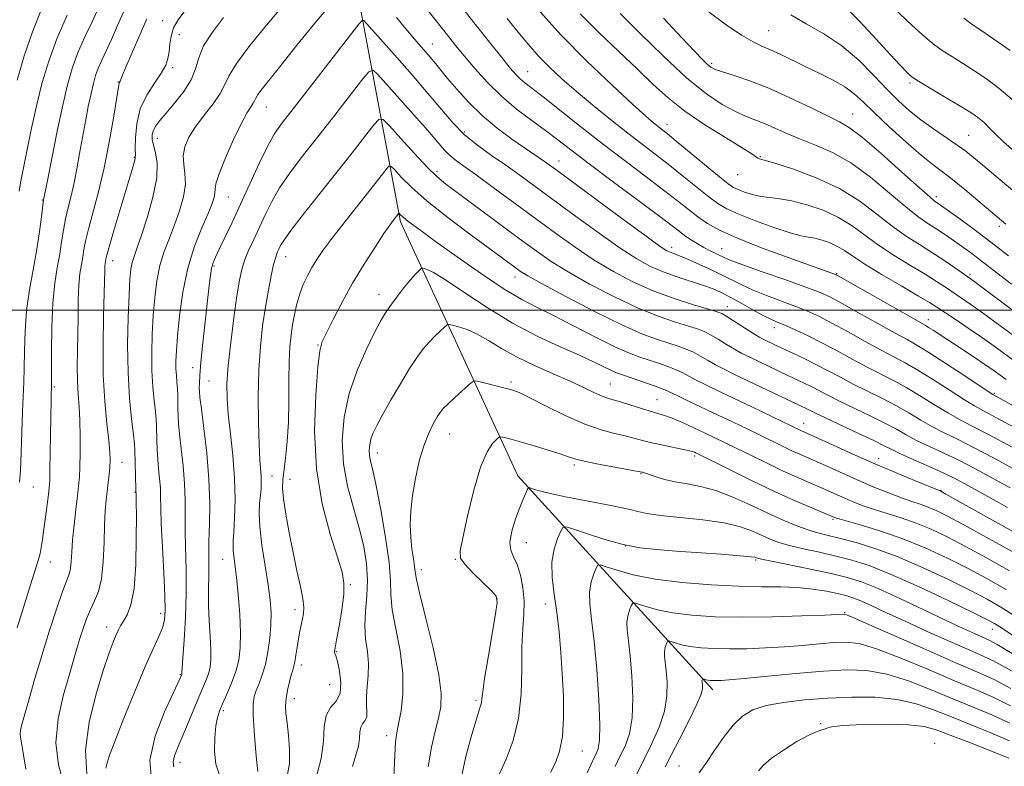
# Model space of a CAD drawing. Extents: x 2059800 to 2062700, y 292300 to 295200.
# Drawn here: x 2060236 to 2060469, y 293392 to 293569 of the extents above; entities that cross this region are included whole.
import ezdxf

# ---------------------------------------------------------------- set-up
doc = ezdxf.new("R2010")
doc.units = 0
doc.header["$MEASUREMENT"] = 0
for name, color, linetype, lineweight in [('BREAKLINE DTM HARD', 7, 'Continuous', 0), ('CONTOUR INDEX', 41, 'Continuous', 13), ('CONTOUR INTERMEDIATE', 44, 'Continuous', 0), ('GRID LINE', 7, 'Continuous', 0), ('SPOT ELEVATION DTM', 2, 'Continuous', 13)]:
    doc.layers.add(name, color=color, linetype=linetype, lineweight=lineweight)

msp = doc.modelspace()

# ---------------------------------------------------------------- linework, layer by layer
at = {"layer": 'BREAKLINE DTM HARD'}
msp.add_polyline3d([(2060386.21, 293895.74, 1117.48), (2060378.09, 293845.53, 1112.25), (2060355.69, 293790.38, 1104.58), (2060330.29, 293739.33, 1095.13), (2060326.33, 293698.73, 1090), (2060321.1, 293633.26, 1078.87), (2060316.42, 293572.34, 1066.58), (2060326.07, 293520.94, 1057.64), (2060353.91, 293460.72, 1048.6), (2060400.14, 293409.97, 1037.42)], dxfattribs=at)
at = {"layer": 'CONTOUR INDEX', "flags": 128}
for points, elevation in [([(2060256.167, 293391.363), (2060256.34, 293392.372), (2060256.96, 293394.26), (2060258.283, 293397.752), (2060260.433, 293403.219), (2060263.005, 293409.597), (2060265.459, 293415.464), (2060267.362, 293419.728), (2060268.701, 293422.609), (2060269.571, 293424.656), (2060270.06, 293426.456), (2060270.235, 293428.765), (2060270.156, 293432.375), (2060269.892, 293437.724), (2060269.563, 293443.814), (2060269.295, 293449.294), (2060269.177, 293453.155), (2060269.14, 293455.775), (2060269.073, 293457.876), (2060268.896, 293460.048), (2060268.657, 293462.342), (2060268.434, 293464.675), (2060268.286, 293466.959), (2060268.206, 293469.084), (2060268.138, 293472.476), (2060268.07, 293474.014), (2060267.908, 293475.936), (2060267.627, 293478.545), (2060267.314, 293481.812), (2060267.088, 293485.623), (2060267.04, 293489.849), (2060267.156, 293494.29), (2060267.396, 293498.73), (2060267.739, 293502.981), (2060268.242, 293506.961), (2060268.983, 293510.616), (2060270.003, 293513.933), (2060271.207, 293517.075), (2060272.464, 293520.249), (2060273.637, 293523.579), (2060274.545, 293526.877), (2060275.001, 293529.873), (2060274.916, 293532.38), (2060274.603, 293534.542), (2060274.476, 293536.585), (2060274.875, 293538.706), (2060275.861, 293540.99), (2060277.422, 293543.49), (2060279.467, 293546.207), (2060281.588, 293548.916), (2060283.295, 293551.335), (2060284.325, 293553.35), (2060285.315, 293555.497), (2060287.13, 293558.479), (2060290.328, 293562.721), (2060294.254, 293567.538), (2060300.739, 293575.305)], 1070), ([(2060235.68, 293459.194), (2060235.887, 293462.005), (2060236.061, 293466.257), (2060236.374, 293475.983), (2060236.668, 293482.893), (2060236.768, 293486.253), (2060236.832, 293490.35), (2060236.977, 293495.027), (2060237.348, 293499.949), (2060238.031, 293504.823), (2060238.886, 293509.526), (2060239.715, 293513.98), (2060240.36, 293518.067), (2060240.815, 293521.525), (2060241.282, 293525.479), (2060241.368, 293526.09), (2060242.281, 293530.769), (2060243.31, 293535.985), (2060244.604, 293542.401), (2060245.904, 293548.576), (2060247.035, 293553.423), (2060248.14, 293557.28), (2060249.442, 293560.837), (2060251.082, 293564.607), (2060252.864, 293568.393), (2060254.514, 293571.819)], 1080), ([(2060330.872, 293573.188), (2060337.471, 293564.784), (2060339.1, 293562.767), (2060341.162, 293560.265), (2060343.711, 293557.261), (2060346.691, 293553.981), (2060350.024, 293550.71), (2060353.596, 293547.687), (2060357.161, 293544.968), (2060360.439, 293542.563), (2060363.327, 293540.394), (2060366.421, 293538.024), (2060370.493, 293534.929), (2060375.969, 293530.829), (2060386.958, 293522.634), (2060392.114, 293518.715), (2060393.449, 293517.729), (2060394.868, 293516.764), (2060396.416, 293515.789), (2060397.989, 293514.879), (2060399.488, 293514.097), (2060402.946, 293512.434), (2060404.442, 293511.802), (2060407.258, 293510.746), (2060411.839, 293509.118), (2060417.195, 293507.239), (2060421.972, 293505.546), (2060425.237, 293504.318), (2060427.732, 293503.197), (2060430.621, 293501.666), (2060434.698, 293499.397), (2060439.289, 293496.821), (2060443.357, 293494.555), (2060446.208, 293493.002), (2060448.537, 293491.695), (2060451.387, 293489.953), (2060455.433, 293487.339), (2060459.886, 293484.404), (2060465.698, 293480.557), (2060466.589, 293479.986), (2060469.02, 293478.622), (2060477.782, 293473.667)], 1070), ([(2060378.135, 293570.348), (2060382.878, 293565.592), (2060388.484, 293560.1), (2060393.988, 293555.03), (2060398.615, 293551.291), (2060402.353, 293548.779), (2060405.379, 293547.137), (2060407.885, 293546.024), (2060410.129, 293545.158), (2060412.382, 293544.271), (2060414.879, 293543.159), (2060417.702, 293541.868), (2060420.896, 293540.509), (2060424.496, 293539.11), (2060428.493, 293537.367), (2060432.869, 293534.891), (2060437.523, 293531.492), (2060442.036, 293527.757), (2060445.91, 293524.468), (2060448.792, 293522.207), (2060450.919, 293520.736), (2060452.676, 293519.618), (2060454.385, 293518.489), (2060456.118, 293517.289), (2060459.693, 293514.741), (2060461.542, 293513.394), (2060463.431, 293511.978), (2060467.816, 293508.575), (2060470.985, 293506.135)], 1080), ([(2060443.087, 293571.625), (2060447.343, 293567.592), (2060450.489, 293564.749), (2060452.8, 293562.857), (2060454.815, 293561.425), (2060456.982, 293560.028), (2060459.401, 293558.517), (2060462.088, 293556.81), (2060465.028, 293554.836), (2060468.088, 293552.557), (2060471.11, 293549.949)], 1090), ([(2060299.173, 293389.462), (2060299.671, 293392.444), (2060299.725, 293395.784), (2060299.469, 293399.151), (2060299.119, 293402.114), (2060298.865, 293404.376), (2060298.776, 293406.19), (2060298.894, 293407.949), (2060299.231, 293409.921), (2060299.685, 293411.897), (2060300.128, 293413.546), (2060300.46, 293414.661), (2060300.71, 293415.543), (2060300.94, 293416.618), (2060301.199, 293418.192), (2060301.493, 293420.103), (2060301.817, 293422.068), (2060302.161, 293423.853), (2060302.804, 293426.8), (2060303.031, 293428.052), (2060303.086, 293429.507), (2060302.862, 293431.55), (2060302.292, 293434.471), (2060301.473, 293438.183), (2060300.539, 293442.503), (2060299.623, 293447.175), (2060298.84, 293451.653), (2060298.301, 293455.318), (2060298.086, 293457.796), (2060298.147, 293459.684), (2060298.777, 293464.876), (2060299.16, 293468.812), (2060299.444, 293473.42), (2060299.56, 293478.441), (2060299.586, 293483.408), (2060299.635, 293487.806), (2060299.801, 293491.271), (2060300.082, 293494.042), (2060300.457, 293496.515), (2060300.91, 293499), (2060301.463, 293501.483), (2060302.148, 293503.867), (2060302.984, 293506.079), (2060303.95, 293508.139), (2060305.011, 293510.086), (2060306.173, 293512.002), (2060307.604, 293514.119), (2060309.513, 293516.705), (2060312.006, 293519.914), (2060319.733, 293529.644), (2060322.638, 293533.368), (2060323.303, 293534.124), (2060323.826, 293534.09), (2060324.659, 293533.239), (2060326.207, 293531.553), (2060328.719, 293529.065), (2060332.397, 293525.82), (2060337.246, 293521.96), (2060342.462, 293518.025), (2060353.45, 293509.93), (2060354.495, 293509.189), (2060356.231, 293508.135), (2060359.639, 293506.239), (2060365.284, 293503.205), (2060372.079, 293499.665), (2060378.526, 293496.485), (2060383.453, 293494.324), (2060387.01, 293493.01), (2060391.878, 293491.461), (2060393.787, 293490.767), (2060395.521, 293490.001), (2060397.196, 293489.104), (2060398.909, 293488.104), (2060400.755, 293487.051), (2060402.838, 293485.967), (2060405.305, 293484.768), (2060422.457, 293476.579), (2060423.225, 293476.181), (2060424.511, 293475.538), (2060426.844, 293474.425), (2060434.668, 293470.787), (2060438.329, 293469.058), (2060440.76, 293467.854), (2060442.567, 293466.935), (2060444.689, 293465.92), (2060447.789, 293464.534), (2060451.439, 293462.925), (2060454.932, 293461.346), (2060457.833, 293459.937), (2060460.773, 293458.375), (2060464.653, 293456.227), (2060470.041, 293453.223)], 1060), ([(2060340.485, 293389.371), (2060341.536, 293394.202), (2060342.775, 293398.842), (2060343.888, 293402.57), (2060344.634, 293404.884), (2060345.052, 293406.14), (2060345.25, 293406.916), (2060345.353, 293407.807), (2060345.535, 293409.485), (2060345.985, 293412.645), (2060346.81, 293417.611), (2060348.612, 293427.953), (2060349, 293430.712), (2060348.732, 293432.178), (2060347.609, 293433.47), (2060345.585, 293435.42), (2060343.229, 293437.712), (2060341.264, 293439.741), (2060340.26, 293441.192), (2060340.174, 293442.904), (2060340.81, 293446.003), (2060341.969, 293451.168), (2060343.451, 293457.275), (2060345.054, 293462.75), (2060346.587, 293466.382), (2060347.901, 293468.397), (2060348.861, 293469.381), (2060349.403, 293469.843), (2060349.753, 293469.977), (2060350.213, 293469.895), (2060351.063, 293469.682), (2060352.504, 293469.302), (2060354.719, 293468.686), (2060357.744, 293467.813), (2060361.034, 293466.829), (2060363.897, 293465.926), (2060365.899, 293465.24), (2060367.636, 293464.681), (2060369.958, 293464.101), (2060373.403, 293463.404), (2060377.252, 293462.692), (2060383.255, 293461.602), (2060383.457, 293461.553), (2060383.926, 293461.41), (2060386.494, 293460.531), (2060388.656, 293459.869), (2060391.21, 293459.258), (2060394.043, 293458.783), (2060397.211, 293458.215), (2060400.816, 293457.247), (2060404.883, 293455.681), (2060409.13, 293453.762), (2060413.198, 293451.844), (2060416.798, 293450.218), (2060419.924, 293448.924), (2060422.639, 293447.94), (2060425.061, 293447.216), (2060427.528, 293446.592), (2060430.433, 293445.882), (2060434.1, 293444.904), (2060438.587, 293443.507), (2060443.884, 293441.548), (2060449.856, 293438.982), (2060455.859, 293436.171), (2060461.121, 293433.575), (2060465.185, 293431.466), (2060468.849, 293429.358), (2060473.223, 293426.573)], 1050), ([(2060381.927, 293389.679), (2060383.742, 293393.403), (2060385.664, 293397.265), (2060387.413, 293401.134), (2060388.681, 293404.927), (2060389.255, 293408.539), (2060389.303, 293411.792), (2060389.092, 293414.488), (2060388.689, 293417.95), (2060388.662, 293419.063), (2060388.811, 293419.997), (2060389.055, 293420.751), (2060389.285, 293421.279), (2060389.444, 293421.553), (2060389.687, 293421.589), (2060390.223, 293421.42), (2060391.226, 293421.086), (2060392.74, 293420.67), (2060394.774, 293420.263), (2060397.339, 293419.944), (2060400.436, 293419.739), (2060404.068, 293419.661), (2060408.198, 293419.72), (2060412.628, 293419.898), (2060417.119, 293420.174), (2060421.445, 293420.521), (2060425.416, 293420.875), (2060428.858, 293421.168), (2060431.77, 293421.284), (2060434.856, 293420.919), (2060438.998, 293419.722), (2060444.74, 293417.509), (2060451.271, 293414.758), (2060457.445, 293412.112), (2060462.424, 293410.029), (2060466.618, 293408.212), (2060470.744, 293406.18)], 1040)]:
    msp.add_lwpolyline(points, dxfattribs=dict(at, elevation=elevation))
at = {"layer": 'CONTOUR INTERMEDIATE', "flags": 128}
for points, elevation in [([(2060235.087, 293424.692), (2060236.632, 293429.525), (2060237.91, 293433.631), (2060239.593, 293439.145), (2060240.323, 293441.412), (2060240.55, 293442.321), (2060240.809, 293443.681), (2060241.116, 293445.582), (2060241.468, 293448.031), (2060241.855, 293450.945), (2060242.528, 293456.308), (2060242.715, 293457.946), (2060242.819, 293459.544), (2060242.888, 293462.106), (2060242.96, 293466.263), (2060243.229, 293482.885), (2060243.226, 293490.221), (2060243.302, 293496), (2060243.548, 293501.701), (2060244.018, 293506.381), (2060244.612, 293510.133), (2060245.19, 293513.304), (2060245.653, 293516.201), (2060246.07, 293518.947), (2060246.549, 293521.623), (2060247.167, 293524.313), (2060247.875, 293527.124), (2060248.594, 293530.167), (2060249.264, 293533.519), (2060249.908, 293537.127), (2060250.57, 293540.901), (2060251.275, 293544.717), (2060251.981, 293548.313), (2060252.625, 293551.388), (2060253.176, 293553.75), (2060253.715, 293555.629), (2060254.349, 293557.362), (2060255.171, 293559.253), (2060257.46, 293564.189), (2060258.923, 293567.45), (2060263.597, 293578.086)], 1078), ([(2060267.004, 293388.547), (2060266.569, 293393.298), (2060267.814, 293399.023), (2060270.023, 293404.765), (2060272.156, 293409.367), (2060274.151, 293413.609), (2060274.167, 293413.675), (2060274.175, 293413.756), (2060274.175, 293414.138), (2060274.226, 293415.134), (2060274.387, 293417.53), (2060274.682, 293421.742), (2060275.003, 293427.147), (2060275.207, 293432.862), (2060275.196, 293438.162), (2060274.95, 293447.253), (2060274.947, 293451.184), (2060274.957, 293454.969), (2060274.837, 293458.882), (2060274.494, 293463.066), (2060274.037, 293467.145), (2060273.624, 293470.618), (2060273.379, 293473.135), (2060273.272, 293474.96), (2060273.239, 293476.51), (2060273.221, 293478.118), (2060273.188, 293479.78), (2060273.118, 293481.409), (2060273, 293482.947), (2060272.871, 293484.463), (2060272.777, 293486.056), (2060272.767, 293487.885), (2060272.878, 293490.33), (2060273.148, 293493.832), (2060273.625, 293498.641), (2060274.4, 293504.247), (2060275.573, 293509.948), (2060277.166, 293515.131), (2060278.891, 293519.524), (2060280.382, 293522.94), (2060281.355, 293525.279), (2060281.861, 293526.783), (2060282.035, 293527.781), (2060282.05, 293528.651), (2060282.241, 293529.963), (2060282.985, 293532.337), (2060284.509, 293536.107), (2060286.454, 293540.47), (2060288.317, 293544.333), (2060289.693, 293546.868), (2060290.591, 293548.29), (2060291.12, 293549.074), (2060291.414, 293549.65), (2060291.697, 293550.263), (2060292.216, 293551.115), (2060293.217, 293552.44), (2060297.682, 293558.004), (2060301.48, 293562.788), (2060305.741, 293568.078), (2060309.684, 293572.74)], 1068), ([(2060340.497, 293571.911), (2060343.754, 293567.784), (2060347.148, 293563.52), (2060350.073, 293559.872), (2060352.089, 293557.398), (2060353.415, 293555.865), (2060354.435, 293554.846), (2060355.548, 293553.909), (2060359.882, 293550.538), (2060368.817, 293543.48), (2060374.169, 293539.306), (2060379.436, 293535.285), (2060384.293, 293531.619), (2060388.456, 293528.455), (2060391.742, 293525.89), (2060394.357, 293523.82), (2060396.607, 293522.093), (2060398.863, 293520.54), (2060401.754, 293518.936), (2060405.977, 293517.039), (2060411.856, 293514.728), (2060418.25, 293512.362), (2060429.003, 293508.515), (2060429.384, 293508.352), (2060430.391, 293507.802), (2060450.519, 293496.405), (2060451.327, 293495.913), (2060452.411, 293495.21), (2060461.891, 293488.976), (2060464.67, 293487.11), (2060466.89, 293485.568), (2060469.723, 293483.533)], 1072), ([(2060431.307, 293572.138), (2060435.021, 293568.446), (2060438.903, 293564.267), (2060442.264, 293560.557), (2060444.579, 293558.047), (2060445.993, 293556.58), (2060446.819, 293555.777), (2060447.409, 293555.261), (2060448.279, 293554.664), (2060449.988, 293553.624), (2060456.303, 293549.865), (2060459.487, 293547.947), (2060461.78, 293546.51), (2060463.327, 293545.43), (2060464.465, 293544.466), (2060465.543, 293543.377), (2060466.953, 293541.931), (2060469.095, 293539.897), (2060472.248, 293537.115)], 1088), ([(2060235.078, 293554.518), (2060236.771, 293560.276), (2060238.732, 293565.987), (2060240.901, 293571.321)], 1084), ([(2060235.562, 293528.22), (2060235.913, 293530.154), (2060237.42, 293537.721), (2060238.538, 293543.144), (2060239.771, 293548.747), (2060241.069, 293553.981), (2060242.588, 293559.042), (2060244.536, 293564.312), (2060246.992, 293569.961)], 1082), ([(2060246.17, 293387.614), (2060244.89, 293392.18), (2060244.287, 293397.408), (2060244.795, 293403.057), (2060246.035, 293408.586), (2060247.419, 293413.374), (2060248.488, 293416.989), (2060249.289, 293419.736), (2060249.993, 293422.105), (2060250.744, 293424.482), (2060251.577, 293426.837), (2060252.498, 293429.034), (2060253.486, 293431.048), (2060254.414, 293433.292), (2060255.128, 293436.291), (2060255.526, 293440.348), (2060255.707, 293444.885), (2060255.823, 293449.107), (2060255.995, 293452.407), (2060256.219, 293454.948), (2060256.697, 293459.102), (2060256.899, 293461.012), (2060257.05, 293462.754), (2060257.127, 293464.37), (2060257.075, 293466.297), (2060256.837, 293469.071), (2060256.394, 293473.111), (2060255.899, 293478.367), (2060255.544, 293484.675), (2060255.467, 293491.715), (2060255.581, 293498.557), (2060255.887, 293509.465), (2060255.924, 293510.404), (2060255.985, 293511.039), (2060256.062, 293511.538), (2060256.233, 293512.446), (2060256.528, 293513.61), (2060257.244, 293516.146), (2060258.499, 293520.422), (2060262.781, 293534.722), (2060263.023, 293535.584), (2060263.12, 293536.114), (2060263.136, 293536.843), (2060263.118, 293538.314), (2060263.15, 293540.886), (2060263.459, 293544.203), (2060264.309, 293547.726), (2060265.835, 293550.994), (2060267.662, 293553.852), (2060269.29, 293556.222), (2060270.334, 293558.087), (2060270.884, 293559.668), (2060271.148, 293561.243), (2060271.33, 293563.026), (2060271.622, 293564.956), (2060272.216, 293566.905), (2060273.278, 293568.821), (2060274.891, 293570.953)], 1074), ([(2060251.634, 293389.994), (2060251.277, 293395.646), (2060252.164, 293402.277), (2060253.83, 293409.004), (2060255.599, 293414.76), (2060256.935, 293418.749), (2060257.858, 293421.261), (2060258.524, 293422.861), (2060259.085, 293424.053), (2060259.655, 293425.108), (2060260.344, 293426.236), (2060261.21, 293427.717), (2060262.103, 293430.099), (2060262.823, 293434.002), (2060263.223, 293439.682), (2060263.37, 293445.949), (2060263.384, 293451.25), (2060263.366, 293454.424), (2060263.343, 293455.871), (2060263.278, 293457.539), (2060263.056, 293466.834), (2060262.953, 293468.248), (2060262.699, 293470.463), (2060262.253, 293474.143), (2060261.757, 293479.16), (2060261.398, 293485.189), (2060261.313, 293491.813), (2060261.434, 293498.249), (2060261.644, 293503.628), (2060261.852, 293507.321), (2060262.084, 293509.676), (2060262.393, 293511.283), (2060262.84, 293512.734), (2060263.522, 293514.627), (2060264.547, 293517.557), (2060265.927, 293521.859), (2060267.299, 293526.802), (2060268.206, 293531.392), (2060268.333, 293534.856), (2060267.942, 293537.307), (2060267.434, 293539.078), (2060267.146, 293540.465), (2060267.139, 293541.618), (2060267.407, 293542.646), (2060267.965, 293543.683), (2060268.922, 293544.951), (2060270.411, 293546.697), (2060272.45, 293549.067), (2060274.618, 293551.822), (2060276.38, 293554.624), (2060277.405, 293557.236), (2060278.166, 293559.826), (2060279.341, 293562.661), (2060281.405, 293565.911), (2060284.026, 293569.353)], 1072), ([(2060325.083, 293569.396), (2060327.304, 293566.704), (2060329.473, 293564.158), (2060333.094, 293559.968), (2060334.389, 293558.405), (2060335.629, 293556.869), (2060337.197, 293554.949), (2060339.393, 293552.359), (2060342.178, 293549.313), (2060345.43, 293546.149), (2060348.978, 293543.172), (2060352.45, 293540.563), (2060355.425, 293538.471), (2060360.232, 293535.203), (2060361.325, 293534.431), (2060363.185, 293533.071), (2060378.817, 293521.554), (2060384.359, 293517.502), (2060387.68, 293515.124), (2060389.252, 293514.085), (2060389.992, 293513.723), (2060391.802, 293513.055), (2060393.546, 293512.349), (2060396.098, 293511.244), (2060399.096, 293509.885), (2060402.044, 293508.477), (2060407.009, 293505.959), (2060409.678, 293504.743), (2060412.871, 293503.477), (2060419.601, 293500.971), (2060422.47, 293499.809), (2060425.247, 293498.532), (2060428.402, 293496.915), (2060432.229, 293494.833), (2060436.312, 293492.574), (2060440.054, 293490.529), (2060443.064, 293488.947), (2060445.763, 293487.514), (2060448.776, 293485.774), (2060452.499, 293483.442), (2060456.422, 293480.91), (2060459.81, 293478.741), (2060462.218, 293477.295), (2060464.376, 293476.119), (2060467.308, 293474.556), (2060471.696, 293472.156)], 1068), ([(2060358.555, 293571.41), (2060364.116, 293565.27), (2060370.268, 293559.02), (2060376.23, 293553.31), (2060381.112, 293548.805), (2060384.275, 293545.962), (2060386.079, 293544.408), (2060387.135, 293543.56), (2060388.035, 293542.862), (2060389.305, 293541.853), (2060391.454, 293540.096), (2060401.712, 293531.591), (2060403.755, 293529.959), (2060405.008, 293529.111), (2060406.131, 293528.581), (2060407.648, 293528.005), (2060409.517, 293527.417), (2060411.559, 293526.951), (2060413.668, 293526.678), (2060416.031, 293526.418), (2060418.909, 293525.924), (2060422.441, 293525.003), (2060426.283, 293523.665), (2060429.967, 293521.97), (2060433.177, 293519.982), (2060439.43, 293515.398), (2060443.166, 293512.959), (2060447.036, 293510.608), (2060450.518, 293508.519), (2060453.233, 293506.816), (2060455.357, 293505.405), (2060459.102, 293502.865), (2060461.376, 293501.307), (2060464.363, 293499.185), (2060468.215, 293496.368), (2060472.338, 293493.335)], 1076), ([(2060368.676, 293570.282), (2060373.104, 293565.863), (2060377.824, 293561.341), (2060382.252, 293557.133), (2060386.01, 293553.53), (2060389.544, 293550.329), (2060393.506, 293547.204), (2060398.276, 293543.957), (2060403.13, 293540.902), (2060407.073, 293538.484), (2060409.38, 293537.02), (2060410.817, 293536.043), (2060411.232, 293535.89), (2060412.351, 293535.574), (2060414.88, 293534.82), (2060419.233, 293533.414), (2060424.68, 293531.386), (2060430.202, 293528.822), (2060434.99, 293525.853), (2060439.068, 293522.777), (2060442.67, 293519.933), (2060445.998, 293517.569), (2060449.133, 293515.562), (2060452.122, 293513.698), (2060454.964, 293511.834), (2060457.459, 293510.125), (2060460.617, 293507.905), (2060462.037, 293506.874), (2060469, 293501.688), (2060474.248, 293497.802)], 1078), ([(2060398.925, 293570.915), (2060403.266, 293567.653), (2060406.964, 293565.156), (2060409.685, 293563.592), (2060411.798, 293562.615), (2060413.851, 293561.752), (2060416.284, 293560.625), (2060422.234, 293557.717), (2060425.525, 293556.135), (2060428.709, 293554.536), (2060431.475, 293552.943), (2060433.671, 293551.32), (2060435.771, 293549.396), (2060438.406, 293546.841), (2060441.976, 293543.498), (2060445.954, 293539.896), (2060449.582, 293536.736), (2060452.33, 293534.501), (2060456.977, 293530.953), (2060459.911, 293528.581), (2060462.998, 293526.01), (2060468.599, 293521.269), (2060469.613, 293520.371)], 1084), ([(2060418.677, 293569.992), (2060422.253, 293567.879), (2060426.435, 293565.489), (2060430.734, 293562.637), (2060434.736, 293559.249), (2060438.335, 293555.662), (2060441.498, 293552.323), (2060444.248, 293549.559), (2060446.823, 293547.234), (2060449.513, 293545.099), (2060452.497, 293542.969), (2060458.13, 293539.149), (2060460.16, 293537.681), (2060461.997, 293536.223), (2060464.21, 293534.378), (2060467.275, 293531.799), (2060471.301, 293528.347)], 1086), ([(2060237.122, 293391.133), (2060236.55, 293394.997), (2060236.134, 293397.427), (2060235.877, 293398.739), (2060235.785, 293399.523), (2060235.877, 293400.352), (2060236.217, 293401.721), (2060237.926, 293407.829), (2060239.297, 293412.638), (2060240.925, 293418.126), (2060242.709, 293423.839), (2060244.44, 293429.127), (2060245.883, 293433.294), (2060247.447, 293437.433), (2060247.76, 293438.709), (2060247.924, 293440.372), (2060248.052, 293442.617), (2060248.252, 293445.522), (2060248.595, 293449.051), (2060249.013, 293452.721), (2060249.402, 293455.934), (2060249.678, 293458.312), (2060249.857, 293460.359), (2060249.974, 293462.799), (2060250.055, 293466.138), (2060250.074, 293470.003), (2060249.996, 293473.801), (2060249.805, 293477.1), (2060249.577, 293480.101), (2060249.41, 293483.162), (2060249.373, 293486.569), (2060249.425, 293490.314), (2060249.496, 293494.316), (2060249.538, 293498.452), (2060249.596, 293502.43), (2060249.736, 293505.916), (2060250.002, 293508.67), (2060250.337, 293510.83), (2060250.664, 293512.628), (2060250.946, 293514.335), (2060251.326, 293516.369), (2060251.988, 293519.19), (2060254.37, 293528.08), (2060255.736, 293533.765), (2060256.963, 293539.838), (2060257.962, 293545.517), (2060258.667, 293549.914), (2060259.202, 293553.448), (2060259.262, 293553.75), (2060259.336, 293553.916), (2060259.529, 293554.282), (2060260.029, 293555.551), (2060260.894, 293557.624), (2060262.391, 293561.119), (2060265.85, 293569.097)], 1076), ([(2060272.237, 293391.75), (2060272.101, 293392.892), (2060272.418, 293394.287), (2060273.137, 293396.129), (2060274.198, 293398.595), (2060275.518, 293401.74), (2060278.222, 293408.255), (2060279.255, 293410.67), (2060280.022, 293412.498), (2060280.565, 293413.981), (2060280.916, 293415.385), (2060281.083, 293417.069), (2060281.067, 293419.416), (2060280.89, 293422.65), (2060280.653, 293426.363), (2060280.482, 293429.989), (2060280.461, 293433.079), (2060280.603, 293437.886), (2060280.602, 293439.945), (2060280.578, 293442.237), (2060280.606, 293445.212), (2060280.716, 293449.212), (2060280.774, 293454.164), (2060280.602, 293459.888), (2060280.092, 293466.083), (2060279.416, 293471.949), (2060278.814, 293476.562), (2060278.471, 293479.291), (2060278.34, 293480.673), (2060278.314, 293481.536), (2060278.321, 293482.648), (2060278.412, 293484.533), (2060278.669, 293487.657), (2060279.137, 293492.23), (2060280.649, 293505.801), (2060280.948, 293508.242), (2060281.228, 293509.926), (2060281.578, 293511.227), (2060282.128, 293512.584), (2060283.018, 293514.449), (2060284.35, 293517.182), (2060286.073, 293520.767), (2060288.098, 293525.091), (2060292.508, 293534.74), (2060294.454, 293538.781), (2060296.082, 293541.699), (2060297.971, 293544.413), (2060300.866, 293548.16), (2060313.912, 293564.963), (2060316.129, 293567.794), (2060317.024, 293568.75), (2060317.364, 293568.65), (2060324.596, 293560.532), (2060328.692, 293555.877), (2060332.632, 293551.296), (2060335.82, 293547.464), (2060338.522, 293544.313), (2060341.222, 293541.59), (2060344.285, 293539.075), (2060347.617, 293536.677), (2060351.01, 293534.341), (2060354.359, 293531.973), (2060357.985, 293529.33), (2060367.569, 293522.266), (2060373.131, 293518.229), (2060378.179, 293514.687), (2060382.126, 293512.131), (2060385.325, 293510.373), (2060388.361, 293509.054), (2060391.657, 293507.877), (2060397.9, 293505.864), (2060400.181, 293505.043), (2060402.147, 293504.183), (2060404.277, 293503.085), (2060406.887, 293501.638), (2060409.656, 293500.081), (2060412.099, 293498.74), (2060413.902, 293497.835), (2060415.434, 293497.158), (2060417.23, 293496.396), (2060419.704, 293495.299), (2060422.761, 293493.867), (2060426.182, 293492.164), (2060429.761, 293490.269), (2060433.335, 293488.328), (2060436.752, 293486.503), (2060442.989, 293483.332), (2060446.164, 293481.595), (2060449.564, 293479.545), (2060452.959, 293477.416), (2060456.03, 293475.536), (2060458.659, 293474.078), (2060461.53, 293472.604), (2060465.524, 293470.524), (2060471.142, 293467.48)], 1066), ([(2060351.313, 293569.168), (2060353.884, 293565.972), (2060356.383, 293562.965), (2060358.88, 293560.148), (2060361.47, 293557.488), (2060364.341, 293554.804), (2060367.704, 293551.882), (2060371.663, 293548.598), (2060375.89, 293545.192), (2060379.95, 293541.995), (2060386.773, 293536.757), (2060389.955, 293534.275), (2060393.245, 293531.627), (2060396.42, 293529.039), (2060399.159, 293526.842), (2060401.317, 293525.247), (2060403.444, 293524.001), (2060406.267, 293522.734), (2060410.228, 293521.196), (2060414.631, 293519.62), (2060418.499, 293518.357), (2060421.121, 293517.653), (2060422.859, 293517.316), (2060424.345, 293517.045), (2060426.066, 293516.596), (2060427.938, 293515.944), (2060429.733, 293515.119), (2060431.365, 293514.111), (2060433.312, 293512.759), (2060436.19, 293510.863), (2060440.334, 293508.348), (2060444.939, 293505.653), (2060448.915, 293503.341), (2060451.502, 293501.797), (2060453.255, 293500.686), (2060457.587, 293497.825), (2060460.714, 293495.74), (2060464.102, 293493.418), (2060467.43, 293491.048), (2060472.837, 293487.124)], 1074), ([(2060388.422, 293569.258), (2060392.763, 293564.585), (2060395.789, 293561.361), (2060397.671, 293559.416), (2060398.826, 293558.303), (2060399.681, 293557.61), (2060400.716, 293557.075), (2060402.423, 293556.477), (2060405.18, 293555.611), (2060408.906, 293554.356), (2060413.406, 293552.61), (2060418.399, 293550.368), (2060423.272, 293548.014), (2060427.33, 293546.028), (2060430.172, 293544.663), (2060432.588, 293543.256), (2060435.663, 293540.92), (2060440.094, 293537.119), (2060445.009, 293532.735), (2060449.15, 293529.004), (2060451.578, 293526.849), (2060452.651, 293525.95), (2060454.171, 293524.886), (2060458.491, 293521.78), (2060462.066, 293519.165), (2060466.114, 293516.129), (2060470.291, 293512.899)], 1082), ([(2060459.642, 293569.226), (2060461.031, 293568.192), (2060461.931, 293567.563), (2060463.924, 293566.219), (2060470.7, 293561.592)], 1092), ([(2060283.138, 293389.737), (2060282.26, 293392.317), (2060281.903, 293395.419), (2060281.957, 293398.625), (2060282.233, 293401.398), (2060282.589, 293403.38), (2060283.082, 293404.946), (2060283.816, 293406.655), (2060284.839, 293408.921), (2060285.972, 293411.587), (2060286.98, 293414.353), (2060287.67, 293417.04), (2060288.029, 293419.946), (2060288.088, 293423.492), (2060287.89, 293427.895), (2060287.534, 293432.568), (2060287.132, 293436.718), (2060286.779, 293439.741), (2060286.513, 293441.765), (2060286.353, 293443.105), (2060286.313, 293444.122), (2060286.376, 293445.365), (2060286.515, 293447.43), (2060286.689, 293450.753), (2060286.781, 293455.123), (2060286.661, 293460.169), (2060286.25, 293465.508), (2060285.691, 293470.7), (2060285.181, 293475.293), (2060284.889, 293479.052), (2060284.874, 293482.623), (2060285.165, 293486.87), (2060285.758, 293492.327), (2060286.506, 293498.207), (2060287.232, 293503.392), (2060287.812, 293507.069), (2060288.363, 293509.636), (2060289.056, 293511.797), (2060290.02, 293514.13), (2060291.209, 293516.724), (2060293.927, 293522.561), (2060295.498, 293525.724), (2060297.374, 293528.988), (2060299.678, 293532.364), (2060302.5, 293536.085), (2060309.883, 293545.502), (2060316.821, 293554.431), (2060318.551, 293556.537), (2060319.536, 293556.924), (2060320.619, 293555.926), (2060329.821, 293545.625), (2060331.971, 293543.187), (2060333.77, 293541.098), (2060335.187, 293539.395), (2060336.388, 293537.995), (2060337.587, 293536.784), (2060339.024, 293535.611), (2060341.031, 293534.156), (2060343.965, 293532.061), (2060348.037, 293529.094), (2060362.785, 293518.223), (2060367.444, 293514.904), (2060371.999, 293511.871), (2060376.546, 293509.146), (2060381.18, 293506.725), (2060385.994, 293504.599), (2060390.958, 293502.769), (2060395.54, 293501.292), (2060399.084, 293500.236), (2060401.185, 293499.597), (2060402.444, 293499.084), (2060403.716, 293498.335), (2060407.849, 293495.663), (2060409.863, 293494.376), (2060411.263, 293493.527), (2060412.219, 293493.007), (2060415.305, 293491.535), (2060419.301, 293489.685), (2060421.932, 293488.446), (2060424.723, 293487.068), (2060427.518, 293485.602), (2060430.385, 293484.068), (2060433.449, 293482.477), (2060440.216, 293479.15), (2060443.552, 293477.416), (2060446.629, 293475.648), (2060449.495, 293473.923), (2060452.249, 293472.331), (2060455.036, 293470.897), (2060458.166, 293469.378), (2060461.994, 293467.465), (2060466.706, 293464.965), (2060471.825, 293462.16)], 1064), ([(2060292.174, 293390.596), (2060291.996, 293392.641), (2060291.671, 293396.118), (2060291.313, 293400.252), (2060291.074, 293404.005), (2060291.078, 293406.605), (2060291.331, 293408.352), (2060291.813, 293409.812), (2060292.486, 293411.474), (2060293.251, 293413.508), (2060293.992, 293416.006), (2060294.608, 293418.992), (2060295.054, 293422.216), (2060295.301, 293425.36), (2060295.32, 293428.242), (2060295.096, 293431.236), (2060294.615, 293434.854), (2060293.907, 293439.388), (2060293.167, 293444.246), (2060292.636, 293448.618), (2060292.481, 293451.891), (2060292.597, 293454.24), (2060292.806, 293456.036), (2060292.96, 293457.604), (2060293.025, 293459.081), (2060292.996, 293460.556), (2060292.7, 293464.526), (2060292.51, 293468.122), (2060292.353, 293473.333), (2060292.301, 293479.511), (2060292.431, 293485.76), (2060292.794, 293491.359), (2060293.34, 293496.291), (2060293.996, 293500.713), (2060294.688, 293504.72), (2060295.358, 293508.158), (2060295.951, 293510.81), (2060296.428, 293512.554), (2060296.82, 293513.646), (2060297.174, 293514.438), (2060297.606, 293515.305), (2060298.496, 293516.724), (2060300.293, 293519.196), (2060303.273, 293523.03), (2060310.976, 293532.718), (2060314.594, 293537.307), (2060319.729, 293543.899), (2060320.957, 293545.296), (2060321.925, 293545.234), (2060323.463, 293543.662), (2060326.125, 293540.693), (2060329.373, 293537.116), (2060332.39, 293533.888), (2060334.655, 293531.659), (2060336.807, 293529.866), (2060339.781, 293527.639), (2060354.25, 293516.928), (2060358.215, 293514.021), (2060361.785, 293511.559), (2060365.819, 293509.055), (2060370.915, 293506.175), (2060376.629, 293503.195), (2060382.26, 293500.542), (2060387.205, 293498.546), (2060391.275, 293497.151), (2060394.382, 293496.201), (2060396.532, 293495.529), (2060398.116, 293494.926), (2060399.618, 293494.168), (2060401.408, 293493.107), (2060403.379, 293491.884), (2060405.309, 293490.713), (2060407.051, 293489.747), (2060408.762, 293488.887), (2060417.785, 293484.593), (2060421.814, 293482.699), (2060423.59, 293481.823), (2060427.448, 293479.803), (2060430.147, 293478.451), (2060437.442, 293474.969), (2060440.941, 293473.237), (2060443.695, 293471.751), (2060446.031, 293470.429), (2060448.469, 293469.126), (2060451.413, 293467.715), (2060454.803, 293466.151), (2060458.463, 293464.405), (2060462.269, 293462.451), (2060466.299, 293460.268), (2060470.682, 293457.837)], 1062), ([(2060306.006, 293389.183), (2060307.23, 293393.684), (2060307.742, 293397.787), (2060307.931, 293401.248), (2060308.37, 293403.915), (2060309.439, 293405.763), (2060310.749, 293407.288), (2060311.715, 293409.116), (2060311.915, 293411.654), (2060311.569, 293414.424), (2060311.06, 293416.732), (2060310.696, 293418.064), (2060310.498, 293418.633), (2060310.414, 293418.835), (2060310.412, 293419.089), (2060310.545, 293419.898), (2060310.889, 293421.789), (2060311.468, 293425.044), (2060312.101, 293428.953), (2060312.56, 293432.561), (2060312.632, 293435.262), (2060312.177, 293437.839), (2060311.075, 293441.426), (2060309.331, 293446.889), (2060307.453, 293454.036), (2060306.076, 293462.408), (2060305.656, 293471.404), (2060305.93, 293479.852), (2060306.456, 293486.438), (2060306.916, 293490.318), (2060307.482, 293492.543), (2060308.449, 293494.636), (2060310.036, 293497.787), (2060312.166, 293501.859), (2060314.686, 293506.385), (2060317.408, 293510.9), (2060320.008, 293514.965), (2060322.126, 293518.145), (2060323.504, 293520.147), (2060324.297, 293521.239), (2060325.648, 293522.951), (2060325.728, 293522.946), (2060326.103, 293522.55), (2060326.572, 293522.108), (2060327.365, 293521.443), (2060328.647, 293520.459), (2060330.827, 293518.86), (2060334.372, 293516.302), (2060339.483, 293512.645), (2060345.291, 293508.576), (2060350.66, 293504.987), (2060354.804, 293502.501), (2060358.331, 293500.669), (2060362.197, 293498.768), (2060367.047, 293496.296), (2060372.264, 293493.613), (2060376.918, 293491.296), (2060380.33, 293489.765), (2060382.824, 293488.827), (2060387.225, 293487.393), (2060389.458, 293486.608), (2060391.424, 293485.834), (2060392.984, 293485.101), (2060396.201, 293483.388), (2060398.606, 293482.197), (2060401.684, 293480.727), (2060409.569, 293476.978), (2060420.993, 293471.483), (2060428.524, 293468.074), (2060433.222, 293465.96), (2060438.405, 293463.672), (2060443.504, 293461.487), (2060447.985, 293459.612), (2060454.213, 293457.062), (2060455.441, 293456.39), (2060478.999, 293443.26)], 1058), ([(2060314.656, 293391.793), (2060315.456, 293394.462), (2060316.055, 293396.641), (2060316.313, 293398.489), (2060316.408, 293400.005), (2060316.598, 293401.152), (2060317.056, 293401.947), (2060317.613, 293402.621), (2060318.015, 293403.46), (2060318.089, 293404.697), (2060317.993, 293406.352), (2060317.961, 293408.392), (2060318.153, 293410.772), (2060318.401, 293413.403), (2060318.462, 293416.182), (2060318.181, 293419.037), (2060317.774, 293422.015), (2060317.552, 293425.19), (2060317.716, 293428.615), (2060318.049, 293432.246), (2060318.226, 293436.015), (2060317.985, 293439.884), (2060317.307, 293443.946), (2060316.233, 293448.324), (2060314.861, 293453.104), (2060313.502, 293458.223), (2060312.522, 293463.578), (2060312.224, 293469.075), (2060312.674, 293474.642), (2060313.872, 293480.215), (2060315.743, 293485.664), (2060317.885, 293490.591), (2060319.822, 293494.533), (2060321.217, 293497.215), (2060322.314, 293499.104), (2060323.502, 293500.858), (2060325.053, 293502.955), (2060326.769, 293505.17), (2060328.337, 293507.101), (2060329.508, 293508.441), (2060330.295, 293509.255), (2060330.772, 293509.701), (2060331.036, 293509.917), (2060331.255, 293509.967), (2060331.619, 293509.892), (2060332.363, 293509.655), (2060333.907, 293508.897), (2060336.722, 293507.176), (2060341.093, 293504.242), (2060346.584, 293500.601), (2060352.574, 293496.945), (2060358.485, 293493.839), (2060363.915, 293491.322), (2060368.501, 293489.302), (2060371.98, 293487.7), (2060376.223, 293485.621), (2060377.477, 293485.063), (2060378.671, 293484.625), (2060382.571, 293483.325), (2060385.129, 293482.449), (2060387.327, 293481.667), (2060388.772, 293481.098), (2060389.969, 293480.544), (2060391.647, 293479.726), (2060394.335, 293478.446), (2060401.44, 293475.096), (2060404.98, 293473.414), (2060408.286, 293471.827), (2060411.343, 293470.343), (2060416.661, 293467.738), (2060418.915, 293466.664), (2060420.946, 293465.742), (2060425.41, 293463.783), (2060431.731, 293460.951), (2060435.268, 293459.391), (2060438.755, 293457.901), (2060442.021, 293456.568), (2060444.909, 293455.466), (2060447.315, 293454.633), (2060449.358, 293453.964), (2060451.21, 293453.316), (2060453.126, 293452.513), (2060455.679, 293451.254), (2060459.525, 293449.202), (2060465, 293446.191), (2060471.169, 293442.734)], 1056), ([(2060324.455, 293389.227), (2060324.659, 293394.395), (2060324.879, 293397.66), (2060325.172, 293399.762), (2060325.605, 293401.886), (2060326.182, 293404.979), (2060326.63, 293409.052), (2060326.612, 293413.881), (2060325.926, 293419.178), (2060324.921, 293424.4), (2060324.085, 293428.939), (2060323.751, 293432.476), (2060323.641, 293435.844), (2060323.32, 293440.162), (2060322.484, 293446.117), (2060321.343, 293452.667), (2060320.238, 293458.338), (2060319.44, 293462.033), (2060318.949, 293464.169), (2060318.697, 293465.541), (2060318.629, 293466.81), (2060318.732, 293468.094), (2060319.009, 293469.38), (2060319.49, 293470.723), (2060320.327, 293472.458), (2060321.703, 293474.992), (2060323.703, 293478.534), (2060326.009, 293482.511), (2060328.206, 293486.154), (2060329.981, 293488.88), (2060331.443, 293490.852), (2060332.804, 293492.419), (2060334.206, 293493.849), (2060335.509, 293495.086), (2060336.506, 293495.994), (2060337.092, 293496.475), (2060337.579, 293496.586), (2060338.387, 293496.42), (2060339.834, 293496.039), (2060341.844, 293495.37), (2060344.243, 293494.308), (2060346.913, 293492.79), (2060349.971, 293490.934), (2060353.592, 293488.902), (2060357.826, 293486.847), (2060362.235, 293484.885), (2060366.26, 293483.123), (2060369.462, 293481.652), (2060371.89, 293480.497), (2060373.713, 293479.668), (2060375.138, 293479.136), (2060376.507, 293478.731), (2060378.199, 293478.246), (2060380.452, 293477.539), (2060382.954, 293476.733), (2060385.253, 293476.014), (2060387.049, 293475.499), (2060388.645, 293475.023), (2060390.496, 293474.352), (2060392.915, 293473.326), (2060395.65, 293472.084), (2060398.307, 293470.84), (2060400.632, 293469.737), (2060402.934, 293468.626), (2060405.661, 293467.287), (2060409.113, 293465.579), (2060412.988, 293463.679), (2060416.836, 293461.844), (2060420.29, 293460.278), (2060423.307, 293458.965), (2060425.929, 293457.841), (2060428.208, 293456.845), (2060432.131, 293455.109), (2060434.006, 293454.316), (2060436.058, 293453.525), (2060438.496, 293452.694), (2060441.459, 293451.783), (2060444.809, 293450.74), (2060448.335, 293449.512), (2060451.908, 293448.038), (2060455.723, 293446.231), (2060460.057, 293443.993), (2060465.075, 293441.274), (2060470.499, 293438.204)], 1054), ([(2060332.636, 293391.715), (2060333.37, 293396.373), (2060334.226, 293400.171), (2060335.031, 293403.27), (2060335.603, 293405.961), (2060335.718, 293409.067), (2060335.144, 293413.544), (2060333.784, 293419.901), (2060332.081, 293426.857), (2060330.618, 293432.687), (2060329.821, 293436.15), (2060329.511, 293437.945), (2060329.351, 293439.257), (2060329.086, 293441.049), (2060328.756, 293443.387), (2060328.483, 293446.115), (2060328.373, 293449.114), (2060328.486, 293452.414), (2060328.873, 293456.08), (2060329.56, 293460.101), (2060330.486, 293464.15), (2060331.571, 293467.824), (2060332.724, 293470.796), (2060333.827, 293473.056), (2060334.754, 293474.671), (2060335.457, 293475.76), (2060336.187, 293476.655), (2060337.272, 293477.738), (2060338.903, 293479.257), (2060342.24, 293482.288), (2060343.139, 293483.035), (2060343.837, 293483.22), (2060344.932, 293483.002), (2060351.168, 293481.454), (2060352.661, 293481.042), (2060354.182, 293480.444), (2060356.577, 293479.283), (2060360.407, 293477.343), (2060365.082, 293475.048), (2060369.731, 293472.985), (2060373.647, 293471.596), (2060376.802, 293470.752), (2060379.337, 293470.181), (2060381.429, 293469.654), (2060383.411, 293469.113), (2060385.652, 293468.544), (2060388.367, 293467.948), (2060393.504, 293466.887), (2060394.979, 293466.535), (2060395.763, 293466.292), (2060396.17, 293466.118), (2060396.579, 293465.922), (2060404.089, 293462.185), (2060409.315, 293459.62), (2060414.758, 293457.025), (2060419.634, 293454.813), (2060423.606, 293453.093), (2060428.994, 293450.828), (2060429.257, 293450.731), (2060430.095, 293450.481), (2060435.604, 293448.933), (2060440.26, 293447.516), (2060445.459, 293445.707), (2060450.689, 293443.563), (2060455.767, 293441.207), (2060460.589, 293438.784), (2060465.15, 293436.357), (2060469.829, 293433.674)], 1052), ([(2060349.53, 293390.067), (2060351.083, 293393.568), (2060352.749, 293397.96), (2060354.052, 293403.159), (2060354.66, 293408.987), (2060354.799, 293414.882), (2060354.841, 293420.185), (2060355.056, 293424.426), (2060355.313, 293427.884), (2060355.382, 293431.025), (2060355.092, 293434.184), (2060354.494, 293437.172), (2060353.698, 293439.669), (2060352.842, 293441.504), (2060352.179, 293443.091), (2060351.993, 293444.994), (2060352.464, 293447.589), (2060353.361, 293450.508), (2060354.35, 293453.196), (2060355.155, 293455.211), (2060355.736, 293456.567), (2060356.112, 293457.393), (2060356.331, 293457.81), (2060356.56, 293457.911), (2060356.998, 293457.785), (2060357.841, 293457.503), (2060359.301, 293457.081), (2060361.589, 293456.518), (2060364.794, 293455.829), (2060368.515, 293455.083), (2060375.506, 293453.741), (2060378.263, 293453.197), (2060380.509, 293452.703), (2060382.38, 293452.233), (2060384.517, 293451.774), (2060387.685, 293451.32), (2060392.347, 293450.851), (2060397.741, 293450.296), (2060402.803, 293449.569), (2060406.706, 293448.627), (2060409.584, 293447.577), (2060411.808, 293446.566), (2060413.753, 293445.702), (2060415.804, 293444.941), (2060418.349, 293444.199), (2060421.644, 293443.411), (2060425.429, 293442.572), (2060429.312, 293441.699), (2060433.079, 293440.744), (2060437.233, 293439.412), (2060442.454, 293437.349), (2060449.066, 293434.39), (2060455.956, 293431.133), (2060461.653, 293428.366), (2060465.105, 293426.655), (2060466.938, 293425.68), (2060468.199, 293424.897), (2060472.378, 293422.127)], 1048), ([(2060361.593, 293390.365), (2060362.776, 293392.664), (2060363.791, 293395.425), (2060364.482, 293398.941), (2060364.743, 293403.385), (2060364.67, 293408.455), (2060364.41, 293413.726), (2060364.078, 293418.846), (2060363.67, 293423.723), (2060363.149, 293428.336), (2060362.534, 293432.657), (2060362.048, 293436.634), (2060361.969, 293440.211), (2060362.464, 293443.317), (2060363.277, 293445.822), (2060364.042, 293447.581), (2060364.57, 293448.489), (2060365.378, 293448.61), (2060367.159, 293448.048), (2060370.367, 293446.947), (2060374.502, 293445.627), (2060378.826, 293444.448), (2060382.817, 293443.676), (2060386.815, 293443.214), (2060391.373, 293442.869), (2060402.197, 293442.105), (2060406.553, 293441.771), (2060409.052, 293441.537), (2060410.104, 293441.388), (2060410.709, 293441.187), (2060411.684, 293440.958), (2060414.058, 293440.459), (2060423.33, 293438.553), (2060428.191, 293437.517), (2060431.995, 293436.614), (2060435.374, 293435.561), (2060439.321, 293433.977), (2060444.494, 293431.634), (2060450.221, 293428.929), (2060455.493, 293426.414), (2060459.518, 293424.526), (2060462.356, 293423.233), (2060465.704, 293421.749), (2060467.61, 293420.721), (2060471.119, 293418.612)], 1046), ([(2060370.306, 293390.294), (2060372.067, 293394.064), (2060372.515, 293394.986), (2060372.954, 293396.043), (2060373.282, 293397.989), (2060373.362, 293401.709), (2060373.103, 293407.684), (2060372.592, 293414.788), (2060371.964, 293421.492), (2060371.357, 293426.609), (2060370.935, 293430.323), (2060370.866, 293433.162), (2060371.246, 293435.544), (2060371.87, 293437.465), (2060372.456, 293438.814), (2060372.862, 293439.51), (2060373.481, 293439.603), (2060374.847, 293439.172), (2060377.405, 293438.321), (2060381.267, 293437.259), (2060386.456, 293436.221), (2060392.85, 293435.4), (2060399.731, 293434.834), (2060406.233, 293434.517), (2060411.689, 293434.419), (2060416.235, 293434.389), (2060420.207, 293434.248), (2060423.854, 293433.869), (2060427.081, 293433.341), (2060429.704, 293432.804), (2060431.658, 293432.343), (2060433.341, 293431.823), (2060435.269, 293431.05), (2060437.885, 293429.866), (2060441.345, 293428.25), (2060445.731, 293426.216), (2060450.967, 293423.84), (2060456.335, 293421.448), (2060460.956, 293419.427), (2060464.301, 293417.98), (2060467.241, 293416.569), (2060470.994, 293414.468)], 1044), ([(2060376.947, 293391.764), (2060378.106, 293394.146), (2060379.303, 293396.639), (2060380.347, 293399.56), (2060381.022, 293403.318), (2060381.179, 293408.112), (2060380.948, 293413.29), (2060380.528, 293417.99), (2060380.106, 293421.551), (2060379.812, 293424.137), (2060379.764, 293426.113), (2060380.029, 293427.771), (2060380.462, 293429.108), (2060380.871, 293430.047), (2060381.153, 293430.532), (2060381.584, 293430.596), (2060382.535, 293430.296), (2060384.316, 293429.704), (2060387.003, 293428.965), (2060390.615, 293428.242), (2060395.167, 293427.675), (2060400.665, 293427.311), (2060407.114, 293427.174), (2060414.312, 293427.263), (2060421.24, 293427.482), (2060426.673, 293427.709), (2060431.298, 293427.932), (2060431.614, 293427.858), (2060433.005, 293427.287), (2060436.578, 293425.728), (2060450.646, 293419.514), (2060457.782, 293416.401), (2060462.943, 293414.191), (2060466.877, 293412.414), (2060470.869, 293410.324)], 1042), ([(2060388.81, 293391.702), (2060390.227, 293394.502), (2060392.277, 293398.436), (2060394.511, 293402.777), (2060396.341, 293406.536), (2060397.33, 293408.967), (2060397.658, 293410.294), (2060397.656, 293410.986), (2060397.566, 293411.764), (2060397.56, 293412.014), (2060397.593, 293412.224), (2060397.648, 293412.394), (2060397.736, 293412.574), (2060397.79, 293412.582), (2060398.136, 293412.469), (2060398.476, 293412.375), (2060398.934, 293412.284), (2060399.51, 293412.212), (2060400.206, 293412.166), (2060401.023, 293412.149), (2060402.085, 293412.176), (2060404.017, 293412.313), (2060407.566, 293412.64), (2060413.149, 293413.192), (2060419.849, 293413.838), (2060426.419, 293414.404), (2060431.926, 293414.71), (2060436.708, 293414.55), (2060441.419, 293413.716), (2060446.546, 293412.099), (2060451.896, 293410.001), (2060457.108, 293407.824), (2060461.906, 293405.866), (2060466.359, 293404.011), (2060470.619, 293402.036)], 1038), ([(2060396.919, 293390.292), (2060398.467, 293392.532), (2060400.446, 293395.475), (2060402.684, 293398.69), (2060404.959, 293401.592), (2060407.162, 293403.73), (2060409.617, 293405.197), (2060412.764, 293406.221), (2060416.914, 293406.995), (2060421.889, 293407.578), (2060427.383, 293407.995), (2060433.09, 293408.24), (2060438.685, 293408.195), (2060443.84, 293407.71), (2060448.352, 293406.69), (2060452.52, 293405.244), (2060456.771, 293403.535), (2060461.388, 293401.703), (2060466.1, 293399.809), (2060470.494, 293397.891)], 1036), ([(2060410.988, 293390.798), (2060412.183, 293392.126), (2060414.075, 293393.731), (2060416.888, 293395.694), (2060420.081, 293397.681), (2060422.927, 293399.256), (2060424.865, 293400.11), (2060426.01, 293400.452), (2060426.645, 293400.618), (2060427.153, 293400.874), (2060428.312, 293401.207), (2060430.999, 293401.532), (2060435.704, 293401.769), (2060441.37, 293401.85), (2060446.554, 293401.71), (2060450.245, 293401.282), (2060453.156, 293400.488), (2060456.434, 293399.246), (2060460.87, 293397.541), (2060465.841, 293395.607), (2060470.369, 293393.747)], 1034)]:
    msp.add_lwpolyline(points, dxfattribs=dict(at, elevation=elevation))
at = {"layer": 'GRID LINE', "flags": 128}
msp.add_lwpolyline([(2062500, 293500), (2060000, 293500)], dxfattribs=at)
at = {"layer": 'SPOT ELEVATION DTM'}
for p in [(2060269.65, 293568.6, 1074.7), (2060273.57, 293565.32, 1073.2), (2060413.38, 293566.25, 1084.9), (2060333.62, 293563.08, 1068.8), (2060399.85, 293558.49, 1082.3), (2060271.96, 293557.5, 1073.7), (2060356.2, 293556.5, 1072.8), (2060259.01, 293554.06, 1076.1), (2060446.91, 293553.84, 1087.7), (2060294.25, 293548.17, 1067.2), (2060433.33, 293546.48, 1082.8), (2060389.29, 293544.03, 1076.6), (2060341.15, 293542.26, 1066.4), (2060460.81, 293541.45, 1086.9), (2060268.37, 293540.72, 1071.3), (2060262.9, 293536.23, 1074.1), (2060363.65, 293535.38, 1068.7), (2060411.41, 293536.35, 1078.1), (2060334.68, 293532.94, 1062.4), (2060406.05, 293532.09, 1077.2), (2060241.05, 293526.11, 1080.1), (2060285.2, 293526.84, 1067.1), (2060453.12, 293526.88, 1082.4), (2060468.08, 293519.84, 1083.6), (2060390.4, 293514.89, 1068.5), (2060402.22, 293514.55, 1070.8), (2060257.78, 293511.75, 1073.4), (2060298.8, 293512.65, 1061.3), (2060281.77, 293510.49, 1065.8), (2060429.51, 293508.61, 1072.1), (2060353.21, 293507.83, 1059.4), (2060461.15, 293508.45, 1078.3), (2060320.92, 293503.76, 1056.6), (2060403.61, 293500.81, 1064.7), (2060451.22, 293497.76, 1072.6), (2060414.7, 293495.85, 1065.4), (2060306.44, 293491.75, 1058.1), (2060276.76, 293486.36, 1066.6), (2060280.6, 293483.22, 1065.1), (2060352.26, 293482.97, 1052.3), (2060243.89, 293481.8, 1077.8), (2060375.84, 293482.5, 1054.9), (2060386.92, 293478.75, 1054.9), (2060466.92, 293480.3, 1070.2), (2060421.72, 293473.17, 1058.7), (2060337.69, 293470.63, 1051.2), (2060320.55, 293466.13, 1053.4), (2060395.85, 293465.41, 1051.7), (2060439.5, 293464.76, 1058.6), (2060260.01, 293463.88, 1073.2), (2060367.31, 293463.24, 1049.7), (2060295.53, 293460.71, 1061.2), (2060299.8, 293459.88, 1059.3), (2060383.11, 293461.26, 1049.9), (2060238.94, 293458.07, 1079.1), (2060454.23, 293457.31, 1058.1), (2060263.02, 293456.82, 1072.1), (2060428.68, 293450.4, 1051.8), (2060355.92, 293444.86, 1047.1), (2060379.41, 293444.09, 1046.1), (2060283.84, 293440.9, 1064.8), (2060339.03, 293440.91, 1050.1), (2060242.97, 293440.28, 1077.3), (2060410.28, 293440.76, 1045.8), (2060330.96, 293438.49, 1051.5), (2060314.14, 293434.88, 1057.8), (2060348.96, 293431.61, 1050.1), (2060360.37, 293430.3, 1046.7), (2060269.16, 293428.11, 1070.5), (2060301.01, 293429, 1060.5), (2060431.42, 293428.27, 1042.1), (2060256.34, 293424.89, 1072.6), (2060466.44, 293424.31, 1047.3), (2060310.84, 293418.99, 1057.9), (2060302.55, 293415.82, 1059.5), (2060273.83, 293413.59, 1068.1), (2060309.24, 293411.18, 1059.4), (2060300.88, 293407.84, 1059.4), (2060343.93, 293407.48, 1050.3), (2060283.99, 293405.02, 1063.7), (2060425.7, 293401.96, 1034.1), (2060322.77, 293399.08, 1054.5), (2060452.78, 293397.3, 1032.5), (2060369.16, 293395.49, 1045.2), (2060273.76, 293392.77, 1065.4), (2060392.11, 293391.94, 1036.9)]:
    msp.add_point(p, dxfattribs=at)

doc.saveas('drawing.dxf')
